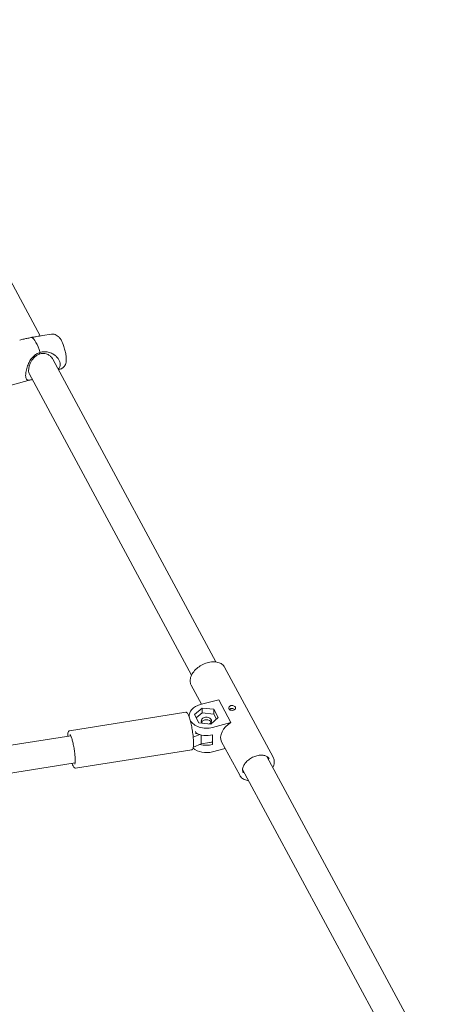
# Model space of a CAD drawing. Units: millimetres. Extents: x -5052 to 5461, y -3372 to 7729.
# Drawn here: x -2090 to -1846, y 4893 to 5464 of the extents above; entities that cross this region are included whole.
import ezdxf

# ---------------------------------------------------------------- set-up
doc = ezdxf.new("R2010")
doc.units = ezdxf.units.MM
doc.layers.add('Toestel 2D', color=7, linetype='Continuous', lineweight=20)

# ---------------------------------------------------------------- blocks, each defined once
blk = doc.blocks.new('FK-08-INDST')
at = {"layer": 'Toestel 2D'}
for p, q in [((-2077.6, 5280.79), (-2176.31, 5464.07)), ((-2071.02, 5281.73), (-2076.39, 5281.01)), ((-1975.8, 5091.75), (-2070.3, 5267.22)), ((-1989.89, 5084.17), (-2084.04, 5259.01)), ((-2065.59, 5261.59), (-2066.96, 5261.02)), ((-2083.27, 5255.2), (-2123.67, 5244.32)), ((-1970.73, 5088.67), (-1942.62, 5036.47)), ((-1990.1, 5078.24), (-1984.15, 5067.2)), ((-1984.87, 5067.01), (-1974.2, 5069.88)), ((-1967.08, 5056.66), (-1974.2, 5069.88)), ((-1983.8, 5065.02), (-1988.2, 5061.27)), ((-1983.8, 5065.02), (-1983.8, 5062.19)), ((-1976.99, 5064.29), (-1983.8, 5065.02)), ((-1976.99, 5064.29), (-1976.99, 5061.46)), ((-1974.42, 5059.52), (-1976.99, 5064.29)), ((-1993.28, 5062.57), (-2060.61, 5051.91)), ((-1991.27, 5061.07), (-1991.76, 5061.1)), ((-1991.31, 5059.97), (-1991.31, 5060.4)), ((-1988.2, 5061.27), (-1985.64, 5056.51)), ((-1987.16, 5059.33), (-1983.8, 5062.19)), ((-1983.8, 5062.19), (-1976.99, 5061.46)), ((-1978.82, 5055.77), (-1974.42, 5059.52)), ((-1976.99, 5061.46), (-1975.46, 5058.63)), ((-1985.64, 5056.51), (-1978.82, 5055.77)), ((-1977.75, 5053.79), (-1967.08, 5056.66)), ((-2201.12, 5026.63), (-2059.89, 5048.98)), ((-1988.96, 5048.07), (-1985.09, 5049.61)), ((-1984.44, 5044.21), (-1984.44, 5049.44)), ((-1977.75, 5043.89), (-1977.75, 5049.55)), ((-1989.84, 5040.84), (-2057.17, 5030.18)), ((-1984.44, 5044.21), (-1988.88, 5042.44)), ((-1979.56, 5044.98), (-1984.44, 5044.21)), ((-1977.75, 5039.65), (-1970.39, 5041.63)), ((-1972.48, 5045.53), (-1961.99, 5026.03)), ((-1845.77, 4850.3), (-1946.27, 5036.92)), ((-2198.61, 5010.82), (-2057.39, 5033.18)), ((-1859.85, 4842.71), (-1960.36, 5029.33))]:
    blk.add_line(p, q, dxfattribs=at)
for centre, major_axis, ratio, start_param, end_param in [((-2080.07, 5268.49), (-3.12, 11.59), 0.25164, 4.874883, 6.053036), ((-1981.31, 5060.4), (-10, 0), 0.707107, 5.076236, 6.353647), ((-1981.31, 5060.4), (-10, 0), 0.707107, 0.353471, 1.934643), ((-1981.31, 5057.57), (3, 0), 0.707107, 5.33885, 10.067111), ((-1981.31, 5056.15), (-3, 0), 0.707107, 3.48143, 5.943348), ((-1981.31, 5056.15), (3, 0), 0.707107, 0.339837, 2.801756), ((-1962.8, 5050.74), (-9.68, -5.22), 0.660816, 4.800192, 6.283185), ((-1988.96, 5052.12), (-1.25, 7.9), 0.1545, 4.438361, 4.595752), ((-1981.31, 5056.15), (-10, 0), 0.707107, 0.904341, 1.934643), ((-1981.31, 5046.26), (10, 0), 0.707107, 3.831024, 5.076236), ((-1981.31, 5050.5), (10, 0), 0.707107, 4.325367, 5.076236), ((-1981.31, 5050.5), (-8, 0), 0.707107, 1.79107, 2.031792)]:
    blk.add_ellipse(centre, major_axis=major_axis, ratio=ratio, start_param=start_param, end_param=end_param, dxfattribs=at)
for points, knots in [([(-2082.56, 5279.93), (-2083.26, 5279.74), (-2084, 5279.57), (-2085.51, 5279.24), (-2086.27, 5279.09), (-2087.9, 5278.77), (-2088.74, 5278.58), (-2089.51, 5278.38)], [-2.502885, -2.502885, -2.502885, -2.502885, -2.353275, -2.353275, -2.1954641, -2.1954641, -2.0003525, -2.0003525, -2.0003525, -2.0003525]), ([(-2076.39, 5281), (-2076.85, 5280.94), (-2077.4, 5280.83), (-2078.56, 5280.59), (-2079.16, 5280.47), (-2080.44, 5280.23), (-2081.13, 5280.12), (-2082.03, 5280), (-2082.23, 5279.98), (-2082.44, 5279.95)], [1.8759762, 1.8759762, 1.8759762, 1.8759762, 2.0492352, 2.0492352, 2.1944807, 2.1944807, 2.3397263, 2.3397263, 2.3815575, 2.3815575, 2.3815575, 2.3815575]), ([(-2071.02, 5281.73), (-2070.52, 5281.8), (-2070.04, 5281.78), (-2069.11, 5281.61), (-2068.69, 5281.45), (-2067.87, 5281.03), (-2067.52, 5280.77), (-2066.72, 5280.06), (-2066.37, 5279.63), (-2065.36, 5278.18), (-2064.83, 5277.08), (-2064.02, 5274.99), (-2063.72, 5274.08), (-2063.22, 5272.27), (-2063.02, 5271.38), (-2062.71, 5269.6), (-2062.6, 5268.73), (-2062.52, 5266.86), (-2062.52, 5265.92), (-2062.97, 5264.4), (-2063.11, 5264.02), (-2063.49, 5263.36), (-2063.65, 5263.1), (-2064.21, 5262.45), (-2064.67, 5262.04), (-2065.37, 5261.68), (-2065.48, 5261.63), (-2065.59, 5261.59)], [6.248037, 6.248037, 6.248037, 6.248037, 6.334811, 6.334811, 6.436829, 6.436829, 6.576969, 6.576969, 6.821818, 6.821818, 7.375603, 7.375603, 7.762461, 7.762461, 8.128447, 8.128447, 8.508128, 8.508128, 8.969751, 8.969751, 9.107274, 9.107274, 9.184899, 9.184899, 9.30395, 9.30395, 9.324617, 9.324617, 9.324617, 9.324617]), ([(-2082.18, 5255.55), (-2082.95, 5255.28), (-2083.57, 5255.1), (-2084.51, 5255), (-2084.91, 5255.04), (-2085.56, 5255.46), (-2085.81, 5255.86), (-2086.03, 5256.83), (-2086.07, 5257.29), (-2086.07, 5257.8), (-2086.07, 5258.3), (-2086.03, 5258.88), (-2085.81, 5260.48), (-2085.56, 5261.55), (-2084.91, 5263.58), (-2084.51, 5264.54), (-2083.45, 5266.62), (-2082.63, 5267.85), (-2081.04, 5269.39), (-2080.45, 5269.86), (-2079.17, 5270.61), (-2078.5, 5270.9), (-2077.8, 5271.1)], [-4.643413, -4.643413, -4.643413, -4.643413, -4.390928, -4.390928, -4.165788, -4.165788, -3.922707, -3.922707, -3.766629, -3.766629, -3.766629, -3.610551, -3.610551, -3.36747, -3.36747, -3.14233, -3.14233, -2.826708, -2.826708, -2.668897, -2.668897, -2.519287, -2.519287, -2.519287, -2.519287]), ([(-2078.18, 5270.15), (-2078.76, 5269.98), (-2079.32, 5269.71), (-2080.4, 5269.02), (-2080.91, 5268.57), (-2082.23, 5267.15), (-2082.83, 5266.11), (-2083.53, 5264.53), (-2083.76, 5263.87), (-2084.11, 5262.59), (-2084.22, 5261.98), (-2084.32, 5261.12), (-2084.34, 5260.81), (-2084.34, 5260.53), (-2084.34, 5260.26), (-2084.32, 5260), (-2084.24, 5259.48), (-2084.16, 5259.22), (-2084.04, 5259.01)], [2.529808, 2.529808, 2.529808, 2.529808, 2.668897, 2.668897, 2.826708, 2.826708, 3.14233, 3.14233, 3.36747, 3.36747, 3.610551, 3.610551, 3.766629, 3.766629, 3.766629, 3.922707, 3.922707, 4.109833, 4.109833, 4.109833, 4.109833]), ([(-2077.8, 5271.1), (-2077.86, 5270.94), (-2077.93, 5270.78), (-2078.05, 5270.47), (-2078.12, 5270.31), (-2078.18, 5270.15)], [-0.2103862, -0.2103862, -0.2103862, -0.2103862, -0.1058889, -0.1058889, 0, 0, 0, 0]), ([(-2070.3, 5267.22), (-2070.42, 5267.46), (-2070.58, 5267.71), (-2070.99, 5268.26), (-2071.27, 5268.57), (-2071.76, 5269.04), (-2071.97, 5269.21), (-2072.72, 5269.76), (-2073.36, 5270.11), (-2074.63, 5270.51), (-2075.21, 5270.62), (-2076.61, 5270.63), (-2077.43, 5270.47), (-2078.18, 5270.15)], [1.5005175, 1.5005175, 1.5005175, 1.5005175, 1.6115266, 1.6115266, 1.758744, 1.758744, 1.8470811, 1.8470811, 2.0492352, 2.0492352, 2.1944827, 2.1944827, 2.3880569, 2.3880569, 2.3880569, 2.3880569]), ([(-2077.69, 5271.14), (-2076.88, 5271.44), (-2076, 5271.6), (-2074.39, 5271.63), (-2073.69, 5271.55), (-2072.09, 5271.19), (-2071.21, 5270.84), (-2070.1, 5270.23), (-2069.79, 5270.03), (-2069, 5269.47), (-2068.53, 5269.07), (-2067.67, 5268.2), (-2067.29, 5267.72), (-2066.67, 5266.73), (-2066.43, 5266.21), (-2066.1, 5265.2), (-2066.02, 5264.7), (-2066.02, 5264.23), (-2066.02, 5263.77), (-2066.1, 5263.31), (-2066.46, 5262.36), (-2066.78, 5261.88), (-2067.2, 5261.47)], [-2.381558, -2.381558, -2.381558, -2.381558, -2.194483, -2.194483, -2.049235, -2.049235, -1.847081, -1.847081, -1.758744, -1.758744, -1.611527, -1.611527, -1.464304, -1.464304, -1.317087, -1.317087, -1.169863, -1.169863, -1.169863, -1.02264, -1.02264, -0.84351, -0.84351, -0.84351, -0.84351]), ([(-1970.73, 5088.67), (-1971.1, 5089.35), (-1971.63, 5089.95), (-1972.94, 5090.92), (-1973.74, 5091.29), (-1975.54, 5091.77), (-1976.55, 5091.87), (-1978.67, 5091.78), (-1979.78, 5091.59), (-1981.99, 5090.94), (-1983.08, 5090.48), (-1985.14, 5089.34), (-1986.1, 5088.66), (-1987.81, 5087.15), (-1988.55, 5086.31), (-1989.73, 5084.57), (-1990.18, 5083.66), (-1990.7, 5081.85), (-1990.79, 5080.96), (-1990.61, 5079.45), (-1990.41, 5078.81), (-1990.1, 5078.24)], [0.341896, 0.341896, 0.341896, 0.341896, 0.644574, 0.644574, 0.955937, 0.955937, 1.278518, 1.278518, 1.604398, 1.604398, 1.930185, 1.930185, 2.255742, 2.255742, 2.581572, 2.581572, 2.907357, 2.907357, 3.229034, 3.229034, 3.483489, 3.483489, 3.483489, 3.483489]), ([(-1964.49, 5065.5), (-1964.58, 5065.67), (-1964.72, 5065.84), (-1965.09, 5066.14), (-1965.31, 5066.27), (-1965.77, 5066.45), (-1966.03, 5066.51), (-1966.57, 5066.54), (-1966.84, 5066.52), (-1967.31, 5066.39), (-1967.54, 5066.28), (-1967.93, 5066), (-1968.08, 5065.82), (-1968.29, 5065.47), (-1968.35, 5065.26), (-1968.37, 5064.86), (-1968.32, 5064.66), (-1968.14, 5064.33), (-1968, 5064.17), (-1967.63, 5063.92), (-1967.41, 5063.83), (-1966.95, 5063.72), (-1966.68, 5063.69), (-1966.15, 5063.71), (-1965.88, 5063.75), (-1965.41, 5063.87), (-1965.18, 5063.97), (-1964.79, 5064.2), (-1964.64, 5064.34), (-1964.43, 5064.63), (-1964.37, 5064.8), (-1964.35, 5065.16), (-1964.4, 5065.34), (-1964.49, 5065.5)], [0, 0, 0, 0, 0.07552, 0.07552, 0.151039, 0.151039, 0.226556, 0.226556, 0.302073, 0.302073, 0.37759, 0.37759, 0.453106, 0.453106, 0.528626, 0.528626, 0.604146, 0.604146, 0.679665, 0.679665, 0.755185, 0.755185, 0.830702, 0.830702, 0.906218, 0.906218, 0.981735, 0.981735, 1.057252, 1.057252, 1.132772, 1.132772, 1.208291, 1.208291, 1.208291, 1.208291]), ([(-1967.96, 5064.16), (-1967.89, 5064.24), (-1967.82, 5064.3), (-1967.54, 5064.51), (-1967.31, 5064.62), (-1966.83, 5064.75), (-1966.57, 5064.77), (-1966.03, 5064.73), (-1965.77, 5064.66), (-1965.31, 5064.48), (-1965.09, 5064.34), (-1964.89, 5064.18), (-1964.88, 5064.17), (-1964.87, 5064.16)], [0.7996994, 0.7996994, 0.7996994, 0.7996994, 0.832084, 0.832084, 0.9077235, 0.9077235, 0.983363, 0.983363, 1.0590025, 1.0590025, 1.1346502, 1.1346502, 1.1396917, 1.1396917, 1.1396917, 1.1396917]), ([(-1989.84, 5040.84), (-1989.65, 5040.87), (-1989.49, 5040.97), (-1989.19, 5041.28), (-1989.1, 5041.51), (-1988.86, 5042.33), (-1988.78, 5043.08), (-1988.75, 5044.85), (-1988.78, 5045.78), (-1988.92, 5047.79), (-1989.03, 5048.88), (-1989.31, 5051.1), (-1989.48, 5052.24), (-1989.88, 5054.46), (-1990.1, 5055.54), (-1990.58, 5057.55), (-1990.83, 5058.47), (-1991.33, 5060.08), (-1991.59, 5060.76), (-1992.12, 5061.85), (-1992.34, 5062.25), (-1992.91, 5062.55), (-1993.09, 5062.6), (-1993.28, 5062.57)], [3.166049, 3.166049, 3.166049, 3.166049, 3.282618, 3.282618, 3.479726, 3.479726, 3.884393, 3.884393, 4.215968, 4.215968, 4.540242, 4.540242, 4.86276, 4.86276, 5.185147, 5.185147, 5.508801, 5.508801, 5.837485, 5.837485, 6.193158, 6.193158, 6.307642, 6.307642, 6.307642, 6.307642]), ([(-2060.61, 5051.91), (-2060.8, 5051.88), (-2060.96, 5051.78), (-2061.25, 5051.47), (-2061.35, 5051.24), (-2061.59, 5050.42), (-2061.66, 5049.67), (-2061.68, 5048.7)], [0.0244565, 0.0244565, 0.0244565, 0.0244565, 0.1410256, 0.1410256, 0.3381334, 0.3381334, 0.741732, 0.741732, 0.741732, 0.741732]), ([(-2060.26, 5049.64), (-2060.26, 5049.64), (-2060.22, 5049.6), (-2060.09, 5049.39), (-2059.97, 5049.17), (-2059.69, 5048.52), (-2059.51, 5048.02), (-2059.13, 5046.8), (-2058.92, 5046.05), (-2058.53, 5044.38), (-2058.34, 5043.46), (-2057.99, 5041.56), (-2057.84, 5040.58), (-2057.59, 5038.67), (-2057.49, 5037.73), (-2057.36, 5036.02), (-2057.33, 5035.24), (-2057.33, 5033.93), (-2057.36, 5033.4), (-2057.45, 5032.69), (-2057.53, 5032.47), (-2057.54, 5032.45), (-2057.54, 5032.44), (-2057.54, 5032.44)], [6.463394, 6.463394, 6.463394, 6.463394, 6.592911, 6.592911, 6.79857, 6.79857, 7.071166, 7.071166, 7.373487, 7.373487, 7.685332, 7.685332, 7.999992, 7.999992, 8.314548, 8.314548, 8.625893, 8.625893, 8.925938, 8.925938, 9.183562, 9.183562, 9.195657, 9.195657, 9.195657, 9.195657]), ([(-1959.96, 5027.55), (-1960.25, 5028.08), (-1960.39, 5028.7), (-1960.32, 5030.01), (-1960.16, 5030.68), (-1959.56, 5032), (-1959.15, 5032.65), (-1958.12, 5033.91), (-1957.5, 5034.51), (-1956.1, 5035.59), (-1955.33, 5036.07), (-1953.71, 5036.86), (-1952.86, 5037.17), (-1951.19, 5037.59), (-1950.37, 5037.7), (-1948.83, 5037.72), (-1948.11, 5037.63), (-1946.86, 5037.26), (-1946.32, 5036.99), (-1945.51, 5036.36), (-1945.21, 5036.01), (-1945, 5035.61)], [2.799696, 2.799696, 2.799696, 2.799696, 3.180304, 3.180304, 3.510279, 3.510279, 3.817588, 3.817588, 4.122784, 4.122784, 4.429193, 4.429193, 4.736039, 4.736039, 5.041971, 5.041971, 5.347125, 5.347125, 5.658586, 5.658586, 5.941289, 5.941289, 5.941289, 5.941289]), ([(-1942.83, 5030.54), (-1942.6, 5031.01), (-1942.41, 5031.48), (-1942.02, 5032.85), (-1941.93, 5033.75), (-1942.11, 5035.26), (-1942.31, 5035.89), (-1942.62, 5036.47)], [5.8787989, 5.8787989, 5.8787989, 5.8787989, 6.0489501, 6.0489501, 6.3706266, 6.3706266, 6.6250818, 6.6250818, 6.6250818, 6.6250818]), ([(-2059.18, 5032.9), (-2058.99, 5032.34), (-2058.79, 5031.86), (-2058.33, 5030.9), (-2058.11, 5030.5), (-2057.53, 5030.2), (-2057.35, 5030.15), (-2057.17, 5030.18)], [2.4487737, 2.4487737, 2.4487737, 2.4487737, 2.695892, 2.695892, 3.0515658, 3.0515658, 3.1660492, 3.1660492, 3.1660492, 3.1660492]), ([(-1961.99, 5026.03), (-1961.62, 5025.35), (-1961.09, 5024.75), (-1959.77, 5023.78), (-1958.98, 5023.41), (-1957.71, 5023.08), (-1957.32, 5023), (-1956.92, 5022.95)], [3.4834891, 3.4834891, 3.4834891, 3.4834891, 3.7861671, 3.7861671, 4.0975298, 4.0975298, 4.229772, 4.229772, 4.229772, 4.229772])]:
    blk.add_open_spline(points, degree=3, knots=knots, dxfattribs=at)
for points in [[(-2082.44, 5279.95), (-2082.48, 5279.94), (-2082.52, 5279.94), (-2082.56, 5279.93)], [(-2077.8, 5271.1), (-2077.77, 5271.11), (-2077.73, 5271.13), (-2077.69, 5271.14)]]:
    blk.add_open_spline(points, degree=3, dxfattribs=at)

msp = doc.modelspace()

# ---------------------------------------------------------------- block references
msp.add_blockref('FK-08-INDST', (0, 0))

doc.saveas('drawing.dxf')
